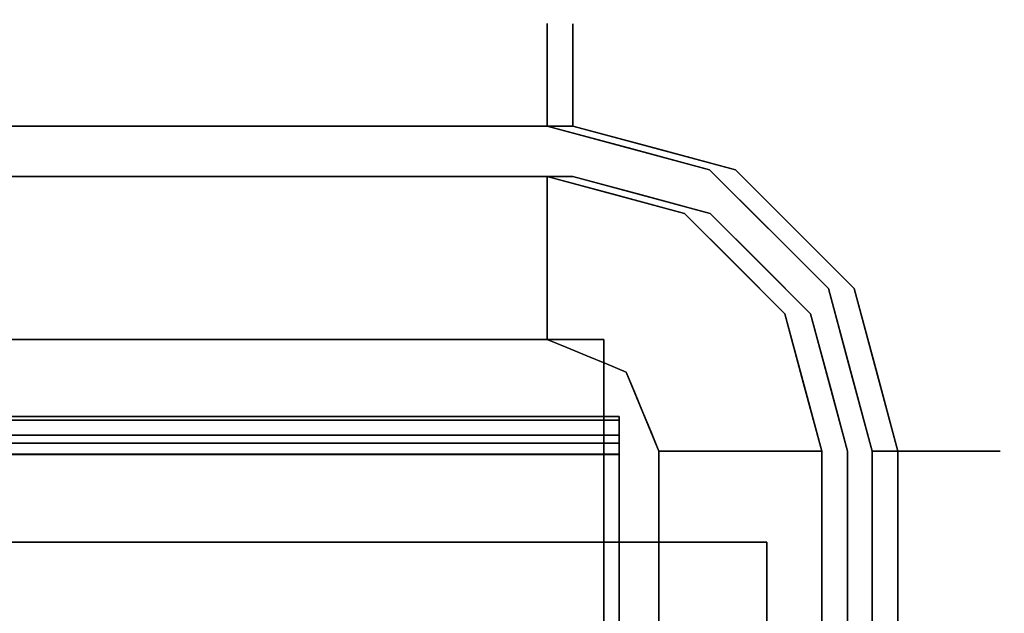
# Model space of a CAD drawing. Units: inches. Extents: x -8856 to -7308, y -8556 to -7884.
# Drawn here: x -7543 to -7538, y -8277 to -8274 of the extents above; entities that cross this region are included whole.
import ezdxf

# ---------------------------------------------------------------- set-up
doc = ezdxf.new("R2010")
doc.units = ezdxf.units.IN
doc.header["$MEASUREMENT"] = 0
doc.layers.add('M-EQPM', color=50, linetype='Continuous', lineweight=9)

msp = doc.modelspace()

# ---------------------------------------------------------------- linework, layer by layer
for points, invisible_edges in [([(-7638.30135, -8274.31057, 31.88946), (-7638.30135, -8274.3276, 32.01887), (-7540.65136, -8274.3276, 32.01887), (-7540.65136, -8274.31057, 31.88946)], 10), ([(-7540.65136, -8274.31057, 31.88946), (-7540.65136, -8274.3276, 31.76005), (-7638.30135, -8274.3276, 31.76005), (-7638.30135, -8274.31057, 31.88946)], 10), ([(-7540.52635, -8274.31304, 15.5874), (-7544.73085, -8274.29231, 15.8821), (-7540.52635, -8274.31304, 16.1874)], 3), ([(-7543.34919, -8274.39648, 15.2362), (-7540.52635, -8274.31304, 15.5874), (-7540.52635, -8274.47888, 15.02975)], 13), ([(-7543.34919, -8274.39648, 16.58121), (-7540.52635, -8274.47888, 16.82975), (-7540.52635, -8274.31304, 16.1874)], 13), ([(-7540.65136, -8274.31057, 31.88946), (-7540.65136, -8274.3276, 32.01887), (-7540.21923, -8274.37668, 31.74853)], 14), ([(-7540.65136, -8274.3276, 31.76005), (-7540.65136, -8274.31057, 31.88946), (-7540.21923, -8274.37668, 31.74853)], 14), ([(-7540.18922, -8274.38582, 16.43149), (-7540.52635, -8274.31304, 16.1874), (-7540.52635, -8274.47888, 16.82975)], 13), ([(-7540.52635, -8274.31304, 15.5874), (-7540.18922, -8274.38582, 15.3661), (-7540.52635, -8274.47888, 15.02975)], 3), ([(-7540.04886, -8274.34735, 15.8821), (-7540.52635, -8274.31304, 15.5874), (-7540.52635, -8274.31304, 16.1874)], 13), ([(-7540.65136, -8274.37755, 32.13947), (-7540.65136, -8274.3276, 32.01887), (-7638.30135, -8274.3276, 32.01887), (-7638.30135, -8274.37755, 32.13947)], 10), ([(-7540.65136, -8274.3276, 31.76005), (-7540.65136, -8274.37755, 31.63946), (-7638.30135, -8274.37755, 31.63946), (-7638.30135, -8274.3276, 31.76005)], 10), ([(-7540.65136, -8274.3276, 31.76005), (-7540.21923, -8274.37668, 31.74853), (-7540.65136, -8274.37755, 31.63946)], 3), ([(-7540.21923, -8274.37668, 31.74853), (-7540.65136, -8274.3276, 32.01887), (-7540.65136, -8274.37755, 32.13947)], 13), ([(-7540.65136, -8274.45701, 32.24302), (-7540.65136, -8274.37755, 32.13947), (-7638.30135, -8274.37755, 32.13947), (-7638.30135, -8274.45701, 32.24302)], 10), ([(-7540.65136, -8274.37755, 31.63946), (-7540.65136, -8274.45701, 31.53591), (-7638.30135, -8274.45701, 31.53591), (-7638.30135, -8274.37755, 31.63946)], 10), ([(-7540.65136, -8274.45701, 32.24302), (-7540.21923, -8274.37668, 31.74853), (-7540.65136, -8274.37755, 32.13947)], 3), ([(-7540.65136, -8274.45701, 32.24302), (-7540.65136, -8274.56057, 32.32248), (-7540.21923, -8274.37668, 31.74853)], 14), ([(-7540.65136, -8274.81057, 31.38947), (-7540.21923, -8274.37668, 31.74853), (-7540.25629, -8274.91642, 31.38947)], 3), ([(-7540.21923, -8274.37668, 31.74853), (-7540.65136, -8274.68116, 31.4065), (-7540.65136, -8274.56057, 31.45645)], 13), ([(-7540.21923, -8274.37668, 31.74853), (-7540.65136, -8274.81057, 31.38947), (-7540.65136, -8274.68116, 31.4065)], 13), ([(-7540.65136, -8274.45701, 31.53591), (-7540.65136, -8274.37755, 31.63946), (-7540.21923, -8274.37668, 31.74853)], 14), ([(-7540.65136, -8274.56057, 31.45645), (-7540.65136, -8274.45701, 31.53591), (-7540.21923, -8274.37668, 31.74853)], 14), ([(-7540.65136, -8274.56057, 32.32248), (-7540.65136, -8274.45701, 32.24302), (-7638.30135, -8274.45701, 32.24302), (-7638.30135, -8274.56057, 32.32248)], 10), ([(-7540.65136, -8274.45701, 31.53591), (-7540.65136, -8274.56057, 31.45645), (-7638.30135, -8274.56057, 31.45645), (-7638.30135, -8274.45701, 31.53591)], 10), ([(-7540.52635, -8274.81057, 14.51446), (-7543.58182, -8274.81057, 14.51446), (-7540.52635, -8274.47888, 15.02975)], 2), ([(-7543.58182, -8274.81057, 17.51446), (-7540.52635, -8274.81057, 17.51446), (-7540.52635, -8274.47888, 16.82975)], 12), ([(-7539.85126, -8274.47477, 31.95149), (-7540.65136, -8274.56057, 32.32248), (-7540.65136, -8274.68116, 32.37243)], 13), ([(-7540.52635, -8274.81057, 14.51446), (-7540.52635, -8274.47888, 15.02975), (-7540.00299, -8274.6018, 14.93297)], 14), ([(-7540.52635, -8274.47888, 16.82975), (-7540.52635, -8274.81057, 17.51446), (-7540.00299, -8274.6018, 16.95102)], 14), ([(-7540.25629, -8274.91642, 32.38946), (-7539.86124, -8275.02228, 32.38946), (-7539.85126, -8274.47477, 31.95149)], 14), ([(-7540.65136, -8274.68116, 32.37243), (-7540.65136, -8274.56057, 32.32248), (-7638.30135, -8274.56057, 32.32248), (-7638.30135, -8274.68116, 32.37243)], 10), ([(-7540.65136, -8274.56057, 31.45645), (-7540.65136, -8274.68116, 31.4065), (-7638.30135, -8274.68116, 31.4065), (-7638.30135, -8274.56057, 31.45645)], 10), ([(-7540.00299, -8274.6018, 16.95102), (-7540.52635, -8274.81057, 17.51446), (-7540.13129, -8274.91642, 17.51446)], 13), ([(-7540.13129, -8274.91642, 14.51446), (-7540.52635, -8274.81057, 14.51446), (-7540.00299, -8274.6018, 14.93297)], 14), ([(-7540.00299, -8274.6018, 14.93297), (-7539.73624, -8275.02228, 14.51446), (-7540.13129, -8274.91642, 14.51446)], 13), ([(-7539.76632, -8274.65113, 31.55496), (-7539.86124, -8275.02228, 31.38947), (-7540.25629, -8274.91642, 31.38947)], 13), ([(-7540.65136, -8274.81057, 32.38946), (-7540.65136, -8274.68116, 32.37243), (-7638.30135, -8274.68116, 32.37243), (-7638.30135, -8274.81057, 32.38946)], 2), ([(-7540.65136, -8274.68116, 31.4065), (-7540.65136, -8274.81057, 31.38947), (-7638.30135, -8274.81057, 31.38947), (-7638.30135, -8274.68116, 31.4065)], 8), ([(-7540.25629, -8274.91642, 32.38946), (-7540.65136, -8274.68116, 32.37243), (-7540.65136, -8274.81057, 32.38946)], 1), ([(-7539.57204, -8275.31148, 32.38946), (-7539.44053, -8274.72028, 32.01888), (-7539.86124, -8275.02228, 32.38946)], 3), ([(-7539.54762, -8274.76784, 16.87338), (-7540.13129, -8274.91642, 17.51446), (-7539.73624, -8275.02228, 17.51446)], 13), ([(-7539.44704, -8275.31148, 17.51446), (-7539.54762, -8274.76784, 16.87338), (-7539.73624, -8275.02228, 17.51446)], 3), ([(-7540.65136, -8275.05557, 31.38947), (-7638.30135, -8275.05557, 31.38947), (-7638.30135, -8274.81057, 31.38947), (-7540.65136, -8274.81057, 31.38947)], 8), ([(-7638.30135, -8274.81057, 32.38946), (-7638.30135, -8275.05557, 32.38946), (-7540.65136, -8275.05557, 32.38946), (-7540.65136, -8274.81057, 32.38946)], 4), ([(-7540.52635, -8275.05557, 14.51446), (-7638.30135, -8275.05557, 14.51446), (-7638.30135, -8274.81057, 14.51446), (-7540.52635, -8274.81057, 14.51446)], 8), ([(-7638.30135, -8274.81057, 17.51446), (-7638.30135, -8275.05557, 17.51446), (-7540.52635, -8275.05557, 17.51446), (-7540.52635, -8274.81057, 17.51446)], 4), ([(-7539.98374, -8275.23445, 31.38947), (-7540.65136, -8275.05557, 31.38947), (-7540.65136, -8274.81057, 31.38947), (-7539.86124, -8275.02228, 31.38947)], 10), ([(-7540.65136, -8274.81057, 32.38946), (-7540.65136, -8275.05557, 32.38946), (-7539.98374, -8275.23445, 32.38946), (-7539.86124, -8275.02228, 32.38946)], 5), ([(-7539.85874, -8275.23445, 14.51446), (-7540.52635, -8275.05557, 14.51446), (-7540.52635, -8274.81057, 14.51446), (-7539.73624, -8275.02228, 14.51446)], 10), ([(-7540.52635, -8274.81057, 17.51446), (-7540.52635, -8275.05557, 17.51446), (-7539.85874, -8275.23445, 17.51446), (-7539.73624, -8275.02228, 17.51446)], 5), ([(-7539.57204, -8275.31148, 31.38947), (-7539.86124, -8275.02228, 31.38947), (-7539.33628, -8274.92484, 31.57551)], 14), ([(-7539.86124, -8275.02228, 31.38947), (-7539.28284, -8275.60068, 31.38947), (-7539.49501, -8275.72318, 31.38947), (-7539.98374, -8275.23445, 31.38947)], 10), ([(-7539.49501, -8275.72318, 32.38946), (-7539.28284, -8275.60068, 32.38946), (-7539.86124, -8275.02228, 32.38946), (-7539.98374, -8275.23445, 32.38946)], 5), ([(-7539.73624, -8275.02228, 14.51446), (-7539.15783, -8275.60068, 14.51446), (-7539.37001, -8275.72318, 14.51446), (-7539.85874, -8275.23445, 14.51446)], 10), ([(-7539.37001, -8275.72318, 17.51446), (-7539.15783, -8275.60068, 17.51446), (-7539.73624, -8275.02228, 17.51446), (-7539.85874, -8275.23445, 17.51446)], 5), ([(-7539.44704, -8275.31148, 14.51446), (-7539.73624, -8275.02228, 14.51446), (-7539.14693, -8275.01137, 15.11909)], 14), ([(-7539.15783, -8275.60068, 17.51446), (-7539.14868, -8275.01312, 16.72788), (-7539.44704, -8275.31148, 17.51446)], 3), ([(-7540.65136, -8275.84742, 13.11046), (-7638.30135, -8275.84742, 13.11046), (-7638.30135, -8275.05557, 13.11046), (-7540.65136, -8275.05557, 13.11046)], 8), ([(-7540.65136, -8275.05557, 34.45734), (-7540.65136, -8275.84742, 34.74921), (-7540.55529, -8275.8872, 34.74921)], 12), ([(-7540.65136, -8275.05557, 34.45734), (-7540.55529, -8275.8872, 34.74921), (-7540.31754, -8275.14501, 34.45734)], 3), ([(-7540.65136, -8275.05557, 34.45734), (-7540.31752, -8275.14502, 34.45734), (-7540.31754, -8275.14501, 13.11046)], 14), ([(-7540.65136, -8275.05557, 34.45734), (-7540.31754, -8275.14501, 13.11046), (-7540.65136, -8275.05557, 13.11046)], 1), ([(-7539.98374, -8275.23445, 13.11046), (-7540.26713, -8276.00657, 13.11046), (-7540.65136, -8275.84742, 13.11046), (-7540.65136, -8275.05557, 13.11046)], 5), ([(-7540.31754, -8275.14501, 32.38946), (-7540.65136, -8275.05557, 32.38946), (-7540.42865, -8275.11524, 31.38947)], 14), ([(-7540.65136, -8275.05557, 32.38946), (-7540.65136, -8275.05557, 31.38947), (-7540.42865, -8275.11524, 31.38947)], 12), ([(-7540.52635, -8275.05557, 17.51446), (-7540.52635, -8275.05557, 14.51446), (-7540.19255, -8275.14501, 14.51446), (-7540.19255, -8275.14501, 17.51446)], 4), ([(-7539.57204, -8275.31148, 32.38946), (-7539.28284, -8275.60068, 32.38946), (-7539.08461, -8275.04982, 32.02231)], 14), ([(-7540.42865, -8275.11524, 31.38947), (-7540.20596, -8275.17491, 31.38947), (-7540.31754, -8275.14501, 32.38946)], 14), ([(-7540.31754, -8275.14501, 34.45734), (-7540.55529, -8275.8872, 34.74921), (-7540.45924, -8275.92699, 34.74921)], 13), ([(-7540.45924, -8275.92699, 34.74921), (-7539.98374, -8275.23445, 34.45734), (-7540.31754, -8275.14501, 34.45734)], 13), ([(-7540.31752, -8275.14502, 34.45734), (-7539.98374, -8275.23445, 13.11046), (-7540.31754, -8275.14501, 13.11046)], 13), ([(-7540.31754, -8275.14501, 32.38946), (-7540.20596, -8275.17491, 31.38947), (-7539.98374, -8275.23445, 32.38946)], 3), ([(-7539.98374, -8275.23445, 34.45734), (-7539.98374, -8275.23445, 13.11046), (-7540.31752, -8275.14502, 34.45734)], 3), ([(-7540.20596, -8275.17491, 31.38947), (-7539.98374, -8275.23445, 31.38947), (-7539.98374, -8275.23445, 32.38946)], 14), ([(-7540.19255, -8275.14501, 17.51446), (-7540.19255, -8275.14501, 14.51446), (-7539.85874, -8275.23445, 14.51446), (-7539.85874, -8275.23445, 17.51446)], 5), ([(-7539.98374, -8275.23445, 34.45734), (-7540.45924, -8275.92699, 34.74921), (-7540.36318, -8275.96678, 34.74921)], 13), ([(-7539.98374, -8275.23445, 34.45734), (-7540.36318, -8275.96678, 34.74921), (-7539.73938, -8275.47882, 34.45734)], 3), ([(-7539.49501, -8275.72318, 13.11046), (-7540.10798, -8276.3908, 13.11046), (-7540.26713, -8276.00657, 13.11046), (-7539.98374, -8275.23445, 13.11046)], 5), ([(-7539.73938, -8275.47882, 13.11046), (-7539.98374, -8275.23445, 13.11046), (-7539.98374, -8275.23445, 34.45734), (-7539.73938, -8275.47882, 34.45734)], 10), ([(-7539.98374, -8275.23445, 32.38946), (-7539.98374, -8275.23445, 31.38947), (-7539.73938, -8275.47882, 31.38947), (-7539.73938, -8275.47882, 32.38946)], 5), ([(-7539.85874, -8275.23445, 14.51446), (-7539.61437, -8275.47882, 14.51446), (-7539.61437, -8275.47882, 17.51446), (-7539.85874, -8275.23445, 17.51446)], 10), ([(-7539.13473, -8275.22823, 31.51446), (-7539.28284, -8275.60068, 31.38947), (-7539.57204, -8275.31148, 31.38947)], 13), ([(-7538.99552, -8275.36882, 14.88989), (-7539.15783, -8275.60068, 14.51446), (-7539.44704, -8275.31148, 14.51446)], 13), ([(-7538.99552, -8275.36882, 14.88989), (-7539.05198, -8275.99574, 14.51446), (-7539.15783, -8275.60068, 14.51446)], 13), ([(-7539.73938, -8275.47882, 34.45734), (-7540.36318, -8275.96678, 34.74921), (-7540.26713, -8276.00657, 34.74921)], 13), ([(-7540.22734, -8276.10263, 34.74921), (-7539.73938, -8275.47882, 34.45734), (-7540.26713, -8276.00657, 34.74921)], 3), ([(-7539.73938, -8275.47882, 34.45734), (-7540.22734, -8276.10263, 34.74921), (-7539.49501, -8275.72318, 34.45734)], 3), ([(-7539.73938, -8275.47882, 34.45734), (-7539.49501, -8275.72318, 34.45734), (-7539.49501, -8275.72318, 13.11046), (-7539.73938, -8275.47882, 13.11046)], 10), ([(-7539.49501, -8275.72318, 31.38947), (-7539.49501, -8275.72318, 32.38946), (-7539.73938, -8275.47882, 32.38946), (-7539.73938, -8275.47882, 31.38947)], 5), ([(-7539.37001, -8275.72318, 17.51446), (-7539.61437, -8275.47882, 17.51446), (-7539.61437, -8275.47882, 14.51446), (-7539.37001, -8275.72318, 14.51446)], 10), ([(-7539.28284, -8275.60068, 31.38947), (-7538.91168, -8275.50575, 31.55496), (-7539.17698, -8275.99574, 31.38947)], 3), ([(-7539.07112, -8276.3908, 31.38947), (-7539.31613, -8276.3908, 31.38947), (-7539.49501, -8275.72318, 31.38947), (-7539.28284, -8275.60068, 31.38947)], 5), ([(-7539.07112, -8276.3908, 32.38946), (-7539.28284, -8275.60068, 32.38946), (-7539.49501, -8275.72318, 32.38946), (-7539.31613, -8276.3908, 32.38946)], 10), ([(-7538.94613, -8276.3908, 14.51446), (-7539.19112, -8276.3908, 14.51446), (-7539.37001, -8275.72318, 14.51446), (-7539.15783, -8275.60068, 14.51446)], 5), ([(-7538.94613, -8276.3908, 17.51446), (-7539.15783, -8275.60068, 17.51446), (-7539.37001, -8275.72318, 17.51446), (-7539.19112, -8276.3908, 17.51446)], 10), ([(-7538.73533, -8275.59071, 31.95149), (-7539.28284, -8275.60068, 32.38946), (-7539.17698, -8275.99574, 32.38946)], 13), ([(-7538.74206, -8275.82653, 16.93304), (-7539.15783, -8275.60068, 17.51446), (-7539.05198, -8275.99574, 17.51446)], 13), ([(-7540.22734, -8276.10263, 34.74921), (-7540.18755, -8276.19868, 34.74921), (-7539.49501, -8275.72318, 34.45734)], 14), ([(-7539.49501, -8275.72318, 34.45734), (-7540.18755, -8276.19868, 34.74921), (-7539.40556, -8276.05699, 34.45734)], 3), ([(-7540.10798, -8276.3908, 13.11046), (-7539.49501, -8275.72318, 13.11046), (-7539.31613, -8276.3908, 13.11046), (-7540.10798, -8316.3158, 13.11046)], 5), ([(-7539.49501, -8275.72318, 13.11046), (-7539.40557, -8276.05696, 34.45734), (-7539.40556, -8276.05699, 13.11046)], 3), ([(-7539.40557, -8276.05696, 34.45734), (-7539.49501, -8275.72318, 13.11046), (-7539.49501, -8275.72318, 34.45734)], 3), ([(-7539.49501, -8275.72318, 31.38947), (-7539.43547, -8275.9454, 31.38947), (-7539.49501, -8275.72318, 32.38946)], 14), ([(-7539.40556, -8276.05699, 32.38946), (-7539.49501, -8275.72318, 32.38946), (-7539.43547, -8275.9454, 31.38947)], 14), ([(-7539.37001, -8275.72318, 17.51446), (-7539.37001, -8275.72318, 14.51446), (-7539.28057, -8276.05699, 17.51446)], 3), ([(-7539.27068, -8276.09387, 14.51446), (-7539.28057, -8276.05699, 17.51446), (-7539.37001, -8275.72318, 14.51446)], 3), ([(-7590.30135, -8303.64254, 13.11046), (-7590.81899, -8303.71068, 13.11046), (-7638.30135, -8275.84742, 13.11046), (-7540.37558, -8275.84742, 13.11046)], 10), ([(-7590.30135, -8303.64254, 13.11046), (-7540.37558, -8275.84742, 13.11046), (-7589.78371, -8303.71068, 13.11046)], 3), ([(-7589.78371, -8303.71068, 13.11046), (-7540.37558, -8275.84742, 13.11046), (-7589.30135, -8303.91049, 13.11046)], 3), ([(-7551.98885, -8303.78548, 13.11046), (-7589.30135, -8303.91049, 13.11046), (-7540.37558, -8275.84742, 13.11046), (-7551.50649, -8303.58569, 13.11046)], 7), ([(-7550.98886, -8303.51754, 13.11046), (-7551.50649, -8303.58569, 13.11046), (-7540.37558, -8275.84742, 13.11046)], 14), ([(-7540.37558, -8275.84742, 13.11046), (-7550.47122, -8303.58569, 13.11046), (-7550.98886, -8303.51754, 13.11046)], 13), ([(-7540.37558, -8275.84742, 13.11046), (-7549.98885, -8303.78548, 13.11046), (-7550.47122, -8303.58569, 13.11046)], 13), ([(-7549.98885, -8303.78548, 13.11046), (-7540.37558, -8275.84742, 13.11046), (-7549.57464, -8304.10332, 13.11046)], 3), ([(-7549.57464, -8304.10332, 13.11046), (-7540.37558, -8275.84742, 13.11046), (-7540.37558, -8310.57591, 13.11046), (-7549.2568, -8304.51753, 13.11046)], 5), ([(-7540.55529, -8275.8872, 34.74921), (-7540.65136, -8275.84742, 34.74921), (-7540.65136, -8275.84742, 13.11046), (-7540.55529, -8275.8872, 13.11046)], 8), ([(-7540.37558, -8275.84742, 33.12646), (-7540.37558, -8278.1008, 33.12646), (-7540.37558, -8278.1008, 22.39057), (-7540.37558, -8275.84742, 13.11046)], 4), ([(-7540.37558, -8278.29631, 20.8714), (-7540.37558, -8278.87009, 19.45123), (-7540.37558, -8275.84742, 13.11046)], 14), ([(-7540.37558, -8275.84742, 13.11046), (-7540.37558, -8278.1008, 22.39057), (-7540.37558, -8278.29631, 20.8714)], 13), ([(-7540.37558, -8275.84742, 13.11046), (-7540.37558, -8279.78476, 18.22262), (-7540.37558, -8280.9807, 17.26563)], 13), ([(-7540.37558, -8279.78476, 18.22262), (-7540.37558, -8275.84742, 13.11046), (-7540.37558, -8278.87009, 19.45123)], 3), ([(-7540.37558, -8275.84742, 13.11046), (-7540.37558, -8280.9807, 17.26563), (-7540.37558, -8282.37998, 16.64263)], 13), ([(-7540.37558, -8310.57591, 13.11046), (-7540.37558, -8275.84742, 13.11046), (-7540.37558, -8283.8914, 16.39423), (-7540.37558, -8308.34461, 15.52229)], 10), ([(-7540.37558, -8282.37998, 16.64263), (-7540.37558, -8283.8914, 16.39423), (-7540.37558, -8275.84742, 13.11046)], 14), ([(-7539.05198, -8275.99574, 17.51446), (-7538.94613, -8276.3908, 17.51446), (-7538.74206, -8275.82653, 16.93304)], 14), ([(-7538.94613, -8276.3908, 17.51446), (-7538.61443, -8276.3908, 16.82975), (-7538.74206, -8275.82653, 16.93304)], 14), ([(-7540.45924, -8275.92699, 34.74921), (-7540.55529, -8275.8872, 34.74921), (-7540.55529, -8275.8872, 13.11046), (-7540.45924, -8275.92699, 13.11046)], 10), ([(-7539.17698, -8275.99574, 31.38947), (-7538.78739, -8275.89776, 31.53029), (-7539.07112, -8276.3908, 31.38947)], 3), ([(-7538.94171, -8276.3908, 31.4065), (-7539.07112, -8276.3908, 31.38947), (-7538.78739, -8275.89776, 31.53029)], 14), ([(-7538.7384, -8275.85762, 14.93636), (-7538.94613, -8276.3908, 14.51446), (-7539.05198, -8275.99574, 14.51446)], 13), ([(-7538.61443, -8276.3908, 15.02975), (-7538.94613, -8276.3908, 14.51446), (-7538.7384, -8275.85762, 14.93636)], 14), ([(-7538.82113, -8276.3908, 31.45645), (-7538.94171, -8276.3908, 31.4065), (-7538.78739, -8275.89776, 31.53029)], 14), ([(-7538.71757, -8276.3908, 31.53591), (-7538.82113, -8276.3908, 31.45645), (-7538.78739, -8275.89776, 31.53029)], 14), ([(-7540.45924, -8275.92699, 13.11046), (-7540.36318, -8275.96678, 13.11046), (-7540.36318, -8275.96678, 34.74921), (-7540.45924, -8275.92699, 34.74921)], 10), ([(-7539.3758, -8276.1681, 31.38947), (-7539.40556, -8276.05699, 32.38946), (-7539.43547, -8275.9454, 31.38947)], 3), ([(-7538.4486, -8276.3908, 16.1874), (-7538.4486, -8276.3908, 15.5874), (-7538.48524, -8275.90344, 15.8821)], 14), ([(-7540.36318, -8275.96678, 13.11046), (-7540.26713, -8276.00657, 13.11046), (-7540.26713, -8276.00657, 34.74921), (-7540.36318, -8275.96678, 34.74921)], 10), ([(-7539.07112, -8276.3908, 32.38946), (-7538.61869, -8275.9816, 31.97161), (-7539.17698, -8275.99574, 32.38946)], 3), ([(-7539.07112, -8276.3908, 32.38946), (-7538.94171, -8276.3908, 32.37243), (-7538.61869, -8275.9816, 31.97161)], 14), ([(-7538.82113, -8276.3908, 32.32248), (-7538.61869, -8275.9816, 31.97161), (-7538.94171, -8276.3908, 32.37243)], 3), ([(-7538.82113, -8276.3908, 32.32248), (-7538.71757, -8276.3908, 32.24302), (-7538.61869, -8275.9816, 31.97161)], 14), ([(-7538.61869, -8275.9816, 31.97161), (-7538.71757, -8276.3908, 32.24302), (-7538.63811, -8276.3908, 32.13947)], 13), ([(-7538.61869, -8275.9816, 31.97161), (-7538.63811, -8276.3908, 31.63946), (-7538.71757, -8276.3908, 31.53591)], 13), ([(-7538.63811, -8276.3908, 32.13947), (-7538.58816, -8276.3908, 32.01887), (-7538.61869, -8275.9816, 31.97161)], 14), ([(-7538.58816, -8276.3908, 31.76005), (-7538.63811, -8276.3908, 31.63946), (-7538.61869, -8275.9816, 31.97161)], 14), ([(-7538.58816, -8276.3908, 32.01887), (-7538.57113, -8276.3908, 31.88946), (-7538.61869, -8275.9816, 31.97161)], 14), ([(-7538.58816, -8276.3908, 31.76005), (-7538.61869, -8275.9816, 31.97161), (-7538.57113, -8276.3908, 31.88946)], 3), ([(-7538.61443, -8276.3908, 16.82975), (-7538.4486, -8276.3908, 16.1874), (-7538.52605, -8275.97103, 16.38301)], 14), ([(-7540.22094, -8276.11808, 34.74921), (-7540.26713, -8276.00657, 34.74921), (-7540.22734, -8276.10263, 13.11046)], 14), ([(-7540.22734, -8276.10263, 13.11046), (-7540.26713, -8276.00657, 34.74921), (-7540.26713, -8276.00657, 13.11046)], 3), ([(-7538.5237, -8276.03431, 15.36995), (-7538.4486, -8276.3908, 15.5874), (-7538.61443, -8276.3908, 15.02975)], 13), ([(-7539.40556, -8276.05699, 34.45734), (-7540.18755, -8276.19868, 34.74921), (-7540.14776, -8276.29474, 34.74921)], 13), ([(-7539.40556, -8276.05699, 34.45734), (-7540.14776, -8276.29474, 34.74921), (-7539.31613, -8276.3908, 34.45734)], 3), ([(-7539.31613, -8276.3908, 34.45734), (-7539.40556, -8276.05699, 13.11046), (-7539.40557, -8276.05696, 34.45734)], 3), ([(-7539.31613, -8276.3908, 34.45734), (-7539.31613, -8276.3908, 13.11046), (-7539.40556, -8276.05699, 13.11046)], 12), ([(-7539.40556, -8276.05699, 32.38946), (-7539.3758, -8276.1681, 31.38947), (-7539.31613, -8276.3908, 32.38946)], 3), ([(-7539.19112, -8276.3908, 17.51446), (-7539.28057, -8276.05699, 17.51446), (-7539.27068, -8276.09387, 14.51446)], 14), ([(-7540.22094, -8276.11808, 34.74921), (-7540.22734, -8276.10263, 13.11046), (-7540.18755, -8276.19868, 13.11046)], 13), ([(-7540.22094, -8276.11808, 34.74921), (-7540.18755, -8276.19868, 13.11046), (-7540.17476, -8276.22958, 34.74921)], 3), ([(-7539.27068, -8276.09387, 14.51446), (-7539.19112, -8276.3908, 14.51446), (-7539.19112, -8276.3908, 17.51446)], 12), ([(-7539.31613, -8276.3908, 32.38946), (-7539.3758, -8276.1681, 31.38947), (-7539.31613, -8276.3908, 31.38947)], 1), ([(-7638.30135, -8276.22263, 43.73429), (-7638.30135, -8276.22429, 43.75505), (-7540.30135, -8276.22429, 43.75505), (-7540.30135, -8276.22263, 43.73429)], 2), ([(-7638.30135, -8276.22429, 43.75505), (-7638.30135, -8276.23062, 43.77489), (-7540.30135, -8276.23062, 43.77489), (-7540.30135, -8276.22429, 43.75505)], 10), ([(-7638.30135, -8276.23062, 43.77489), (-7638.30135, -8276.24131, 43.79277), (-7540.30135, -8276.24131, 43.79277), (-7540.30135, -8276.23062, 43.77489)], 10), ([(-7540.30135, -8276.40684, 43.31577), (-7540.30135, -8276.35282, 43.21417), (-7540.30135, -8276.23988, 43.24025), (-7540.30135, -8276.22263, 43.73429)], 10), ([(-7540.30135, -8276.22263, 43.73429), (-7540.30135, -8276.40684, 43.69396), (-7540.30135, -8276.40684, 43.31577)], 13), ([(-7540.30135, -8276.22429, 43.75505), (-7540.30135, -8276.23062, 43.77489), (-7540.30135, -8276.24131, 43.79277), (-7540.30135, -8276.22263, 43.73429)], 4), ([(-7540.30135, -8276.25578, 43.80776), (-7540.30135, -8276.22263, 43.73429), (-7540.30135, -8276.24131, 43.79277)], 3), ([(-7540.30135, -8276.27327, 43.81905), (-7540.30135, -8276.29288, 43.82608), (-7540.30135, -8276.22263, 43.73429), (-7540.30135, -8276.25578, 43.80776)], 6), ([(-7540.30135, -8276.22263, 43.73429), (-7540.30135, -8276.29288, 43.82608), (-7540.30135, -8276.31357, 43.82846), (-7540.30135, -8276.40684, 43.69396)], 13), ([(-7540.17476, -8276.22958, 34.74921), (-7540.18755, -8276.19868, 13.11046), (-7540.14776, -8276.29474, 13.11046)], 13), ([(-7540.17476, -8276.22958, 34.74921), (-7540.14776, -8276.29474, 13.11046), (-7540.10798, -8276.3908, 34.74921)], 3), ([(-7638.30135, -8276.24247, 43.2248), (-7638.30135, -8276.23988, 43.24025), (-7540.30135, -8276.23988, 43.24025), (-7540.30135, -8276.24247, 43.2248)], 8), ([(-7540.30135, -8276.25578, 43.80776), (-7540.30135, -8276.24131, 43.79277), (-7638.30135, -8276.24131, 43.79277), (-7638.30135, -8276.25578, 43.80776)], 10), ([(-7638.30135, -8276.24896, 43.21055), (-7638.30135, -8276.24247, 43.2248), (-7540.30135, -8276.24247, 43.2248), (-7540.30135, -8276.24896, 43.21055)], 10), ([(-7638.30135, -8276.25892, 43.19846), (-7638.30135, -8276.24896, 43.21055), (-7540.30135, -8276.24896, 43.21055), (-7540.30135, -8276.25892, 43.19846)], 10), ([(-7638.30135, -8276.25578, 43.80776), (-7638.30135, -8276.27327, 43.81905), (-7540.30135, -8276.27327, 43.81905), (-7540.30135, -8276.25578, 43.80776)], 10), ([(-7638.30135, -8276.27167, 43.18936), (-7638.30135, -8276.25892, 43.19846), (-7540.30135, -8276.25892, 43.19846), (-7540.30135, -8276.27167, 43.18936)], 10), ([(-7638.30135, -8276.28635, 43.18388), (-7638.30135, -8276.27167, 43.18936), (-7540.30135, -8276.27167, 43.18936), (-7540.30135, -8276.28635, 43.18388)], 10), ([(-7638.30135, -8276.27327, 43.81905), (-7638.30135, -8276.29288, 43.82608), (-7540.30135, -8276.29288, 43.82608), (-7540.30135, -8276.27327, 43.81905)], 10), ([(-7540.30135, -8276.34373, 43.20142), (-7540.30135, -8276.33164, 43.19146), (-7540.30135, -8276.23988, 43.24025), (-7540.30135, -8276.35282, 43.21417)], 6), ([(-7540.30135, -8276.23988, 43.24025), (-7540.30135, -8276.30194, 43.18238), (-7540.30135, -8276.28635, 43.18388), (-7540.30135, -8276.27167, 43.18936)], 9), ([(-7540.30135, -8276.31739, 43.18496), (-7540.30135, -8276.30194, 43.18238), (-7540.30135, -8276.23988, 43.24025), (-7540.30135, -8276.33164, 43.19146)], 6), ([(-7540.30135, -8276.23988, 43.24025), (-7540.30135, -8276.25892, 43.19846), (-7540.30135, -8276.24896, 43.21055), (-7540.30135, -8276.24247, 43.2248)], 1), ([(-7540.30135, -8276.23988, 43.24025), (-7540.30135, -8276.27167, 43.18936), (-7540.30135, -8276.25892, 43.19846)], 13), ([(-7540.30135, -8276.28635, 43.18388), (-7540.30135, -8276.30194, 43.18238), (-7638.30135, -8276.30194, 43.18238), (-7638.30135, -8276.28635, 43.18388)], 10), ([(-7638.30135, -8276.29288, 43.82608), (-7638.30135, -8276.31357, 43.82846), (-7540.30135, -8276.31357, 43.82846), (-7540.30135, -8276.29288, 43.82608)], 8), ([(-7638.30135, -8276.31739, 43.18496), (-7638.30135, -8276.30194, 43.18238), (-7540.30135, -8276.30194, 43.18238), (-7540.30135, -8276.31739, 43.18496)], 10), ([(-7638.30135, -8276.33164, 43.19146), (-7638.30135, -8276.31739, 43.18496), (-7540.30135, -8276.31739, 43.18496), (-7540.30135, -8276.33164, 43.19146)], 10), ([(-7540.30135, -8276.40684, 43.69396), (-7540.30135, -8276.31357, 43.82846), (-7540.30135, -8277.46428, 43.82846), (-7540.30135, -8277.46934, 43.69396)], 5), ([(-7539.31613, -8276.3908, 34.45734), (-7540.14776, -8276.29474, 34.74921), (-7540.10798, -8276.3908, 34.74921)], 1), ([(-7540.10798, -8276.3908, 13.11046), (-7540.10798, -8276.3908, 34.74921), (-7540.14776, -8276.29474, 13.11046)], 2), ([(-7638.30135, -8276.34373, 43.20142), (-7638.30135, -8276.33164, 43.19146), (-7540.30135, -8276.33164, 43.19146), (-7540.30135, -8276.34373, 43.20142)], 10), ([(-7638.30135, -8276.35282, 43.21417), (-7638.30135, -8276.34373, 43.20142), (-7540.30135, -8276.34373, 43.20142), (-7540.30135, -8276.35282, 43.21417)], 2), ([(-7539.31613, -8316.3158, 13.11046), (-7539.49501, -8316.98341, 13.11046), (-7540.10798, -8316.3158, 13.11046), (-7539.31613, -8276.3908, 13.11046)], 6), ([(-7539.31613, -8316.3158, 31.38947), (-7539.31613, -8276.3908, 31.38947), (-7539.07112, -8276.3908, 31.38947), (-7539.07112, -8316.3158, 31.38947)], 10), ([(-7539.31613, -8276.3908, 32.38946), (-7539.31613, -8316.3158, 32.38946), (-7539.07112, -8316.3158, 32.38946), (-7539.07112, -8276.3908, 32.38946)], 10), ([(-7539.19112, -8316.3158, 14.51446), (-7539.19112, -8276.3908, 14.51446), (-7538.94613, -8276.3908, 14.51446), (-7538.94613, -8316.3158, 14.51446)], 10), ([(-7539.19112, -8276.3908, 17.51446), (-7539.19112, -8316.3158, 17.51446), (-7538.94613, -8316.3158, 17.51446), (-7538.94613, -8276.3908, 17.51446)], 10), ([(-7539.07112, -8316.3158, 32.38946), (-7538.94171, -8316.3158, 32.37243), (-7538.94171, -8276.3908, 32.37243), (-7539.07112, -8276.3908, 32.38946)], 2), ([(-7538.94171, -8316.3158, 31.4065), (-7539.07112, -8316.3158, 31.38947), (-7539.07112, -8276.3908, 31.38947), (-7538.94171, -8276.3908, 31.4065)], 8), ([(-7538.94613, -8276.3908, 14.51446), (-7538.66385, -8281.39065, 14.93019), (-7538.94613, -8281.38142, 14.51446)], 3), ([(-7538.94613, -8276.3908, 17.51446), (-7538.66385, -8281.39065, 16.95456), (-7538.61443, -8276.3908, 16.82975)], 3), ([(-7538.66385, -8281.39065, 14.93019), (-7538.94613, -8276.3908, 14.51446), (-7538.61443, -8276.3908, 15.02975)], 13), ([(-7538.94613, -8281.38142, 17.51446), (-7538.94613, -8286.37205, 17.51446), (-7538.66385, -8281.39065, 16.95456), (-7538.94613, -8276.3908, 17.51446)], 6), ([(-7538.94171, -8316.3158, 32.37243), (-7538.82113, -8316.3158, 32.32248), (-7538.82113, -8276.3908, 32.32248), (-7538.94171, -8276.3908, 32.37243)], 10), ([(-7538.82113, -8316.3158, 31.45645), (-7538.94171, -8316.3158, 31.4065), (-7538.94171, -8276.3908, 31.4065), (-7538.82113, -8276.3908, 31.45645)], 10), ([(-7538.82113, -8316.3158, 32.32248), (-7538.71757, -8316.3158, 32.24302), (-7538.71757, -8276.3908, 32.24302), (-7538.82113, -8276.3908, 32.32248)], 10), ([(-7538.71757, -8316.3158, 31.53591), (-7538.82113, -8316.3158, 31.45645), (-7538.82113, -8276.3908, 31.45645), (-7538.71757, -8276.3908, 31.53591)], 10), ([(-7538.71757, -8316.3158, 32.24302), (-7538.63811, -8316.3158, 32.13947), (-7538.63811, -8276.3908, 32.13947), (-7538.71757, -8276.3908, 32.24302)], 10), ([(-7538.63811, -8316.3158, 31.63946), (-7538.71757, -8316.3158, 31.53591), (-7538.71757, -8276.3908, 31.53591), (-7538.63811, -8276.3908, 31.63946)], 10), ([(-7538.63811, -8316.3158, 32.13947), (-7538.58816, -8316.3158, 32.01887), (-7538.58816, -8276.3908, 32.01887), (-7538.63811, -8276.3908, 32.13947)], 10), ([(-7538.58816, -8316.3158, 31.76005), (-7538.63811, -8316.3158, 31.63946), (-7538.63811, -8276.3908, 31.63946), (-7538.58816, -8276.3908, 31.76005)], 10), ([(-7538.4486, -8276.3908, 16.1874), (-7538.61443, -8276.3908, 16.82975), (-7538.51078, -8279.49418, 16.50328)], 14), ([(-7538.61443, -8276.3908, 15.02975), (-7538.4486, -8276.3908, 15.5874), (-7538.51078, -8279.49418, 15.30328)], 14), ([(-7538.57113, -8276.3908, 31.88946), (-7538.58816, -8276.3908, 32.01887), (-7538.58816, -8316.3158, 32.01887), (-7538.57113, -8316.3158, 31.88946)], 10), ([(-7538.57113, -8316.3158, 31.88946), (-7538.58816, -8316.3158, 31.76005), (-7538.58816, -8276.3908, 31.76005), (-7538.57113, -8276.3908, 31.88946)], 10), ([(-7538.4486, -8276.3908, 15.5874), (-7538.4486, -8276.3908, 16.1874), (-7538.42786, -8280.87327, 15.8821)], 14)]:
    msp.add_3dface(points, dxfattribs=dict(invisible_edges=invisible_edges))
for points in [[(-7540.65136, -8275.05557, 34.45734), (-7638.30135, -8275.05557, 34.45734), (-7638.30135, -8275.84742, 34.74921), (-7540.65136, -8275.84742, 34.74921)], [(-7638.30135, -8275.05557, 34.45734), (-7540.65136, -8275.05557, 34.45734), (-7540.65136, -8275.05557, 13.11046), (-7638.30135, -8275.05557, 13.11046)], [(-7638.30135, -8275.05557, 31.38947), (-7540.65136, -8275.05557, 31.38947), (-7540.65136, -8275.05557, 32.38946), (-7638.30135, -8275.05557, 32.38946)], [(-7638.30135, -8275.05557, 14.51446), (-7540.52635, -8275.05557, 14.51446), (-7540.52635, -8275.05557, 17.51446), (-7638.30135, -8275.05557, 17.51446)], [(-7638.30135, -8275.84742, 13.11046), (-7540.65136, -8275.84742, 13.11046), (-7540.65136, -8275.84742, 34.74921), (-7638.30135, -8275.84742, 34.74921)], [(-7638.30135, -8278.1008, 33.12646), (-7540.37558, -8278.1008, 33.12646), (-7540.37558, -8275.84742, 33.12646), (-7638.30135, -8275.84742, 33.12646)], [(-7540.37558, -8275.84742, 13.11046), (-7638.30135, -8275.84742, 13.11046), (-7638.30135, -8275.84742, 33.12646), (-7540.37558, -8275.84742, 33.12646)], [(-7540.30135, -8276.23988, 43.24025), (-7638.30135, -8276.23988, 43.24025), (-7638.30135, -8276.22263, 43.73429), (-7540.30135, -8276.22263, 43.73429)], [(-7540.30135, -8277.46428, 43.82846), (-7540.30135, -8276.31357, 43.82846), (-7638.30135, -8276.31357, 43.82846), (-7638.30135, -8277.46428, 43.82846)], [(-7540.30135, -8276.40684, 43.31577), (-7638.30135, -8276.40684, 43.31577), (-7638.30135, -8276.35282, 43.21417), (-7540.30135, -8276.35282, 43.21417)], [(-7540.30135, -8277.46934, 43.69396), (-7638.30135, -8277.46934, 43.69396), (-7638.30135, -8276.40684, 43.69396), (-7540.30135, -8276.40684, 43.69396)], [(-7540.30135, -8276.40684, 43.69396), (-7638.30135, -8276.40684, 43.69396), (-7638.30135, -8276.40684, 43.31577), (-7540.30135, -8276.40684, 43.31577)], [(-7539.31613, -8276.3908, 34.45734), (-7540.10798, -8276.3908, 34.74921), (-7540.10798, -8316.3158, 34.74921), (-7539.31613, -8316.3158, 34.45734)], [(-7540.10798, -8316.3158, 13.11046), (-7540.10798, -8316.3158, 34.74921), (-7540.10798, -8276.3908, 34.74921), (-7540.10798, -8276.3908, 13.11046)], [(-7539.31613, -8276.3908, 13.11046), (-7539.31613, -8276.3908, 34.45734), (-7539.31613, -8316.3158, 34.45734), (-7539.31613, -8316.3158, 13.11046)], [(-7539.31613, -8276.3908, 31.38947), (-7539.31613, -8316.3158, 31.38947), (-7539.31613, -8316.3158, 32.38946), (-7539.31613, -8276.3908, 32.38946)], [(-7539.19112, -8276.3908, 14.51446), (-7539.19112, -8316.3158, 14.51446), (-7539.19112, -8316.3158, 17.51446), (-7539.19112, -8276.3908, 17.51446)], [(-7540.37558, -8276.83353, 7.99921), (-7638.30135, -8276.83353, 7.99921), (-7638.30135, -8276.83353, 12.87308), (-7540.37558, -8276.83353, 12.87308)], [(-7540.37558, -8277.25952, 7.99921), (-7638.30135, -8277.25952, 7.99921), (-7638.30135, -8276.83353, 7.99921), (-7540.37558, -8276.83353, 7.99921)], [(-7540.37558, -8277.25952, 12.87308), (-7540.37558, -8276.83353, 12.87308), (-7638.30135, -8276.83353, 12.87308), (-7638.30135, -8277.25952, 12.87308)], [(-7539.58288, -8315.83352, 13.11046), (-7539.58288, -8276.83353, 13.11046), (-7540.37558, -8276.83353, 13.11046), (-7540.37558, -8315.83352, 13.11046)], [(-7539.58288, -8276.83353, 7.99921), (-7540.37558, -8276.83353, 7.99921), (-7540.37558, -8276.83353, 13.11046), (-7539.58288, -8276.83353, 13.11046)], [(-7539.58288, -8315.83352, 7.99921), (-7540.37558, -8315.83352, 7.99921), (-7540.37558, -8276.83353, 7.99921), (-7539.58288, -8276.83353, 7.99921)], [(-7540.37558, -8315.83352, 13.11046), (-7540.37558, -8276.83353, 13.11046), (-7540.37558, -8276.83353, 7.99921), (-7540.37558, -8315.83352, 7.99921)], [(-7540.37558, -8276.83353, 12.87308), (-7540.37558, -8277.25952, 12.87308), (-7540.37558, -8277.25952, 7.99921), (-7540.37558, -8276.83353, 7.99921)], [(-7539.58288, -8276.83353, 7.99921), (-7539.58288, -8276.83353, 13.11046), (-7539.58288, -8315.83352, 13.11046), (-7539.58288, -8315.83352, 7.99921)]]:
    msp.add_3dface(points)
at = {"transparency": 33554496}
for points in [[(-7540.30135, -8277.46934, 33.12646), (-7638.30135, -8277.46934, 33.12646), (-7638.30135, -8276.40686, 33.12646), (-7540.30135, -8276.40686, 33.12646)], [(-7540.30135, -8277.46934, 43.69396), (-7540.30135, -8276.40686, 43.69396), (-7638.30135, -8276.40686, 43.69396), (-7638.30135, -8277.46934, 43.69396)], [(-7540.30135, -8276.40686, 33.12646), (-7638.30135, -8276.40686, 33.12646), (-7638.30135, -8276.40686, 43.69396), (-7540.30135, -8276.40686, 43.69396)], [(-7540.30135, -8276.40686, 43.69396), (-7540.30135, -8277.46934, 43.69396), (-7540.30135, -8277.46934, 33.12646), (-7540.30135, -8276.40686, 33.12646)]]:
    msp.add_3dface(points, dxfattribs=at)
at = {"layer": 'M-EQPM', "invisible_edges": 15}
for points in [[(-7540.52635, -8274.31304, 16.1874), (-7544.73085, -8274.29231, 15.8821), (-7543.34919, -8274.39648, 16.58121)], [(-7540.52635, -8274.31304, 15.5874), (-7543.34919, -8274.39648, 15.2362), (-7544.73085, -8274.29231, 15.8821)], [(-7540.18922, -8274.38582, 16.43149), (-7540.04886, -8274.34735, 15.8821), (-7540.52635, -8274.31304, 16.1874)], [(-7540.04886, -8274.34735, 15.8821), (-7540.18922, -8274.38582, 15.3661), (-7540.52635, -8274.31304, 15.5874)], [(-7540.04886, -8274.34735, 15.8821), (-7539.76022, -8274.48491, 15.45449), (-7540.18922, -8274.38582, 15.3661)], [(-7540.04886, -8274.34735, 15.8821), (-7540.18922, -8274.38582, 16.43149), (-7539.76022, -8274.48491, 16.33238)], [(-7539.59104, -8274.51227, 15.8821), (-7540.04886, -8274.34735, 15.8821), (-7539.76022, -8274.48491, 16.33238)], [(-7540.04886, -8274.34735, 15.8821), (-7539.59104, -8274.51227, 15.8821), (-7539.76022, -8274.48491, 15.45449)], [(-7545.10956, -8274.54716, 16.99906), (-7540.52635, -8274.47888, 16.82975), (-7543.34919, -8274.39648, 16.58121)], [(-7545.10956, -8274.54716, 14.89532), (-7543.34919, -8274.39648, 15.2362), (-7540.52635, -8274.47888, 15.02975)], [(-7540.21923, -8274.37668, 31.74853), (-7540.65136, -8274.56057, 32.32248), (-7539.85126, -8274.47477, 31.95149)], [(-7540.18922, -8274.38582, 15.3661), (-7540.00299, -8274.6018, 14.93297), (-7540.52635, -8274.47888, 15.02975)], [(-7540.00299, -8274.6018, 16.95102), (-7540.18922, -8274.38582, 16.43149), (-7540.52635, -8274.47888, 16.82975)], [(-7540.21923, -8274.37668, 31.74853), (-7539.76632, -8274.65113, 31.55496), (-7540.25629, -8274.91642, 31.38947)], [(-7539.76632, -8274.65113, 31.55496), (-7540.21923, -8274.37668, 31.74853), (-7539.85126, -8274.47477, 31.95149)], [(-7540.18922, -8274.38582, 16.43149), (-7540.00299, -8274.6018, 16.95102), (-7539.76022, -8274.48491, 16.33238)], [(-7540.00299, -8274.6018, 14.93297), (-7540.18922, -8274.38582, 15.3661), (-7539.76022, -8274.48491, 15.45449)], [(-7545.10956, -8274.54716, 16.99906), (-7543.58182, -8274.81057, 17.51446), (-7540.52635, -8274.47888, 16.82975)], [(-7543.58182, -8274.81057, 14.51446), (-7545.10956, -8274.54716, 14.89532), (-7540.52635, -8274.47888, 15.02975)], [(-7540.65136, -8274.68116, 32.37243), (-7540.25629, -8274.91642, 32.38946), (-7539.85126, -8274.47477, 31.95149)], [(-7539.53262, -8274.71019, 15.12307), (-7540.00299, -8274.6018, 14.93297), (-7539.76022, -8274.48491, 15.45449)], [(-7539.54762, -8274.76784, 16.87338), (-7539.76022, -8274.48491, 16.33238), (-7540.00299, -8274.6018, 16.95102)], [(-7539.85126, -8274.47477, 31.95149), (-7539.86124, -8275.02228, 32.38946), (-7539.44053, -8274.72028, 32.01888)], [(-7539.85126, -8274.47477, 31.95149), (-7539.44053, -8274.72028, 32.01888), (-7539.76632, -8274.65113, 31.55496)], [(-7539.34444, -8274.71959, 16.36848), (-7539.76022, -8274.48491, 16.33238), (-7539.54762, -8274.76784, 16.87338)], [(-7539.36602, -8274.67908, 15.52567), (-7539.53262, -8274.71019, 15.12307), (-7539.76022, -8274.48491, 15.45449)], [(-7539.59104, -8274.51227, 15.8821), (-7539.36602, -8274.67908, 15.52567), (-7539.76022, -8274.48491, 15.45449)], [(-7539.59104, -8274.51227, 15.8821), (-7539.76022, -8274.48491, 16.33238), (-7539.34444, -8274.71959, 16.36848)], [(-7539.14486, -8274.8112, 15.8821), (-7539.36602, -8274.67908, 15.52567), (-7539.59104, -8274.51227, 15.8821)], [(-7539.14486, -8274.8112, 15.8821), (-7539.59104, -8274.51227, 15.8821), (-7539.34444, -8274.71959, 16.36848)], [(-7539.54762, -8274.76784, 16.87338), (-7540.00299, -8274.6018, 16.95102), (-7540.13129, -8274.91642, 17.51446)], [(-7539.73624, -8275.02228, 14.51446), (-7540.00299, -8274.6018, 14.93297), (-7539.53262, -8274.71019, 15.12307)], [(-7539.86124, -8275.02228, 31.38947), (-7539.76632, -8274.65113, 31.55496), (-7539.33628, -8274.92484, 31.57551)], [(-7539.44053, -8274.72028, 32.01888), (-7539.33628, -8274.92484, 31.57551), (-7539.76632, -8274.65113, 31.55496)], [(-7539.14693, -8275.01137, 15.11909), (-7539.53262, -8274.71019, 15.12307), (-7539.36602, -8274.67908, 15.52567)], [(-7539.14693, -8275.01137, 15.11909), (-7539.36602, -8274.67908, 15.52567), (-7539.04965, -8274.94798, 15.50695)], [(-7539.36602, -8274.67908, 15.52567), (-7539.14486, -8274.8112, 15.8821), (-7539.04965, -8274.94798, 15.50695)], [(-7539.73624, -8275.02228, 14.51446), (-7539.53262, -8274.71019, 15.12307), (-7539.14693, -8275.01137, 15.11909)], [(-7539.44053, -8274.72028, 32.01888), (-7539.57204, -8275.31148, 32.38946), (-7539.08461, -8275.04982, 32.02231)], [(-7539.34444, -8274.71959, 16.36848), (-7539.54762, -8274.76784, 16.87338), (-7539.14868, -8275.01312, 16.72788)], [(-7539.44053, -8274.72028, 32.01888), (-7539.08461, -8275.04982, 32.02231), (-7539.33628, -8274.92484, 31.57551)], [(-7539.14868, -8275.01312, 16.72788), (-7538.9805, -8275.01872, 16.2602), (-7539.34444, -8274.71959, 16.36848)], [(-7539.14486, -8274.8112, 15.8821), (-7539.34444, -8274.71959, 16.36848), (-7538.9805, -8275.01872, 16.2602)], [(-7539.54762, -8274.76784, 16.87338), (-7539.44704, -8275.31148, 17.51446), (-7539.14868, -8275.01312, 16.72788)], [(-7538.79828, -8275.20024, 15.87934), (-7539.04965, -8274.94798, 15.50695), (-7539.14486, -8274.8112, 15.8821)], [(-7539.14486, -8274.8112, 15.8821), (-7538.9805, -8275.01872, 16.2602), (-7538.79828, -8275.20024, 15.87934)], [(-7539.13473, -8275.22823, 31.51446), (-7539.57204, -8275.31148, 31.38947), (-7539.33628, -8274.92484, 31.57551)], [(-7539.08461, -8275.04982, 32.02231), (-7539.13473, -8275.22823, 31.51446), (-7539.33628, -8274.92484, 31.57551)], [(-7538.85272, -8275.27494, 15.28981), (-7539.14693, -8275.01137, 15.11909), (-7539.04965, -8274.94798, 15.50695)], [(-7538.79828, -8275.20024, 15.87934), (-7538.85272, -8275.27494, 15.28981), (-7539.04965, -8274.94798, 15.50695)], [(-7538.99552, -8275.36882, 14.88989), (-7539.44704, -8275.31148, 14.51446), (-7539.14693, -8275.01137, 15.11909)], [(-7539.15783, -8275.60068, 17.51446), (-7538.86339, -8275.38057, 16.73539), (-7539.14868, -8275.01312, 16.72788)], [(-7538.9805, -8275.01872, 16.2602), (-7539.14868, -8275.01312, 16.72788), (-7538.86339, -8275.38057, 16.73539)], [(-7538.85272, -8275.27494, 15.28981), (-7538.99552, -8275.36882, 14.88989), (-7539.14693, -8275.01137, 15.11909)], [(-7538.9805, -8275.01872, 16.2602), (-7538.6671, -8275.50493, 16.30344), (-7538.79828, -8275.20024, 15.87934)], [(-7538.9805, -8275.01872, 16.2602), (-7538.86339, -8275.38057, 16.73539), (-7538.6671, -8275.50493, 16.30344)], [(-7539.28284, -8275.60068, 32.38946), (-7538.73533, -8275.59071, 31.95149), (-7539.08461, -8275.04982, 32.02231)], [(-7539.13473, -8275.22823, 31.51446), (-7539.08461, -8275.04982, 32.02231), (-7538.91168, -8275.50575, 31.55496)], [(-7538.73533, -8275.59071, 31.95149), (-7538.91168, -8275.50575, 31.55496), (-7539.08461, -8275.04982, 32.02231)], [(-7538.85272, -8275.27494, 15.28981), (-7538.79828, -8275.20024, 15.87934), (-7538.63176, -8275.59347, 15.46123)], [(-7538.60942, -8275.53741, 15.91037), (-7538.63176, -8275.59347, 15.46123), (-7538.79828, -8275.20024, 15.87934)], [(-7538.60942, -8275.53741, 15.91037), (-7538.79828, -8275.20024, 15.87934), (-7538.6671, -8275.50493, 16.30344)], [(-7538.91168, -8275.50575, 31.55496), (-7539.28284, -8275.60068, 31.38947), (-7539.13473, -8275.22823, 31.51446)], [(-7538.7384, -8275.85762, 14.93636), (-7538.99552, -8275.36882, 14.88989), (-7538.85272, -8275.27494, 15.28981)], [(-7538.7384, -8275.85762, 14.93636), (-7538.85272, -8275.27494, 15.28981), (-7538.63176, -8275.59347, 15.46123)], [(-7539.05198, -8275.99574, 14.51446), (-7538.99552, -8275.36882, 14.88989), (-7538.7384, -8275.85762, 14.93636)], [(-7539.15783, -8275.60068, 17.51446), (-7538.74206, -8275.82653, 16.93304), (-7538.86339, -8275.38057, 16.73539)], [(-7538.86339, -8275.38057, 16.73539), (-7538.74206, -8275.82653, 16.93304), (-7538.6671, -8275.50493, 16.30344)], [(-7538.91168, -8275.50575, 31.55496), (-7538.78739, -8275.89776, 31.53029), (-7539.17698, -8275.99574, 31.38947)], [(-7538.73533, -8275.59071, 31.95149), (-7538.78739, -8275.89776, 31.53029), (-7538.91168, -8275.50575, 31.55496)], [(-7538.74206, -8275.82653, 16.93304), (-7538.52605, -8275.97103, 16.38301), (-7538.6671, -8275.50493, 16.30344)], [(-7538.52605, -8275.97103, 16.38301), (-7538.60942, -8275.53741, 15.91037), (-7538.6671, -8275.50493, 16.30344)], [(-7538.63176, -8275.59347, 15.46123), (-7538.60942, -8275.53741, 15.91037), (-7538.48524, -8275.90344, 15.8821)], [(-7538.48524, -8275.90344, 15.8821), (-7538.60942, -8275.53741, 15.91037), (-7538.52605, -8275.97103, 16.38301)], [(-7538.61869, -8275.9816, 31.97161), (-7538.73533, -8275.59071, 31.95149), (-7539.17698, -8275.99574, 32.38946)], [(-7538.73533, -8275.59071, 31.95149), (-7538.61869, -8275.9816, 31.97161), (-7538.78739, -8275.89776, 31.53029)], [(-7538.5237, -8276.03431, 15.36995), (-7538.7384, -8275.85762, 14.93636), (-7538.63176, -8275.59347, 15.46123)], [(-7538.48524, -8275.90344, 15.8821), (-7538.5237, -8276.03431, 15.36995), (-7538.63176, -8275.59347, 15.46123)], [(-7538.52605, -8275.97103, 16.38301), (-7538.74206, -8275.82653, 16.93304), (-7538.61443, -8276.3908, 16.82975)], [(-7538.78739, -8275.89776, 31.53029), (-7538.61869, -8275.9816, 31.97161), (-7538.71757, -8276.3908, 31.53591)], [(-7538.7384, -8275.85762, 14.93636), (-7538.5237, -8276.03431, 15.36995), (-7538.61443, -8276.3908, 15.02975)], [(-7538.48524, -8275.90344, 15.8821), (-7538.52605, -8275.97103, 16.38301), (-7538.4486, -8276.3908, 16.1874)], [(-7538.4486, -8276.3908, 15.5874), (-7538.5237, -8276.03431, 15.36995), (-7538.48524, -8275.90344, 15.8821)], [(-7538.61443, -8276.3908, 16.82975), (-7538.66385, -8281.39065, 16.95456), (-7538.51078, -8279.49418, 16.50328)], [(-7538.51078, -8279.49418, 15.30328), (-7538.66385, -8281.39065, 14.93019), (-7538.61443, -8276.3908, 15.02975)], [(-7538.42786, -8280.87327, 15.8821), (-7538.51078, -8279.49418, 15.30328), (-7538.4486, -8276.3908, 15.5874)], [(-7538.4486, -8276.3908, 16.1874), (-7538.51078, -8279.49418, 16.50328), (-7538.42786, -8280.87327, 15.8821)]]:
    msp.add_3dface(points, dxfattribs=at)

doc.saveas('drawing.dxf')
